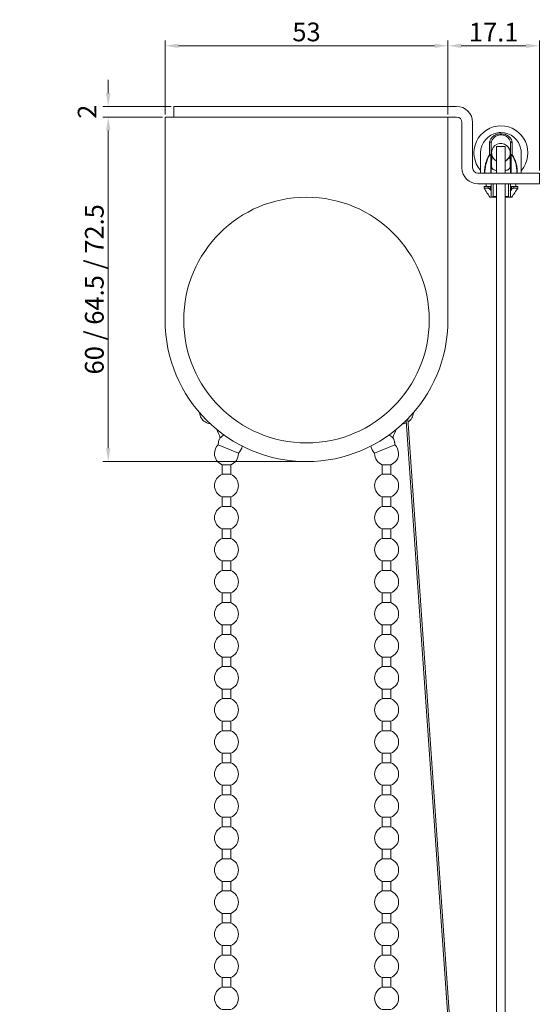
# Model space of a CAD drawing. Extents: x 1550 to 2891, y 1570 to 2171.
# Drawn here: x 2381 to 2479, y 1974 to 2159 of the extents above; entities that cross this region are included whole.
import ezdxf

# ---------------------------------------------------------------- set-up
doc = ezdxf.new("R2010")
doc.units = 0
doc.layers.get('Defpoints').update_dxf_attribs({"linetype": 'CONTINUOUS'})
for name, color, linetype, lineweight in [('HD001_Contour', 2, 'CONTINUOUS', 35), ('HD002_Contour_Thin', 11, 'CONTINUOUS', 20), ('HD005_Dimensions', 4, 'CONTINUOUS', 15), ('HD008_Contour _Thin', 1, 'CONTINUOUS', 20), ('HD101_BK_Contour', 3, 'CONTINUOUS', 20)]:
    doc.layers.add(name, color=color, linetype=linetype, lineweight=lineweight)
doc.styles.add('03 Tekst 35', font='arial.ttf', dxfattribs={"height": 3.5})
doc.dimstyles.new('HD Maatvoering', dxfattribs={"dimtxt": 3.5, "dimasz": 2.5, "dimexe": 1, "dimexo": 0.5, "dimgap": 0.8, "dimtad": 1, "dimdec": 1, "dimdsep": 46, "dimtxsty": '03 Tekst 35', "dimcen": -0.3, "dimclrd": 256, "dimclre": 256, "dimclrt": 2, "dimadec": 1, "dimazin": 2, "dimtfac": 1, "dimtdec": 1, "dimtofl": 0, "dimtmove": 2, "dimatfit": 3, "dimfxl": 1, "dimtolj": 1, "dimtzin": 0, "dimlwd": -1, "dimlwe": -1, "dimarcsym": 0})

# ---------------------------------------------------------------- blocks, each defined once
blk = doc.blocks.new('*U1')
at = {"layer": 'HD008_Contour _Thin'}
for p, q in [((-0.8, 3), (-0.8, 1.21)), ((-0.8, 3), (-0.8, 1.21)), ((0.8, 3), (0.8, 1.21)), ((0.8, 3), (0.8, 1.21)), ((0.8, 1.21), (-0.8, 1.21)), ((-0.8, -3), (0.8, -3))]:
    blk.add_line(p, q, dxfattribs=at)
for start, end in [(110.8275, 180), (0, 69.1725), (180, 249.1725), (290.8275, 0)]:
    blk.add_arc((0, -0.9), 2.25, start, end, dxfattribs=at)
blk = doc.blocks.new('*U2')
at = {"layer": 'HD001_Contour', "color": 0, "linetype": 'ByBlock', "lineweight": -2, "transparency": 16777216}
for p in [(0, 312), (0, 306), (0, 300), (0, 294), (0, 288), (0, 282), (0, 276), (0, 270), (0, 264), (0, 258), (0, 252), (0, 246), (0, 240), (0, 234), (0, 228), (0, 222), (0, 216)]:
    blk.add_blockref('*U1', p, dxfattribs=at)
blk = doc.blocks.new('*U3')
at = {"layer": 'HD008_Contour _Thin'}
for p, q in [((-0.8, 3), (-0.8, 1.21)), ((-0.8, 3), (-0.8, 1.21)), ((0.8, 3), (0.8, 1.21)), ((0.8, 3), (0.8, 1.21)), ((0.8, 1.21), (-0.8, 1.21)), ((-0.8, -3), (0.8, -3))]:
    blk.add_line(p, q, dxfattribs=at)
for start, end in [(110.8275, 180), (0, 69.1725), (180, 249.1725), (290.8275, 0)]:
    blk.add_arc((0, -0.9), 2.25, start, end, dxfattribs=at)
blk = doc.blocks.new('*U4')
at = {"layer": 'HD001_Contour', "color": 0, "linetype": 'ByBlock', "lineweight": -2, "transparency": 16777216}
for p in [(0, 312), (0, 306), (0, 300), (0, 294), (0, 288), (0, 282), (0, 276), (0, 270), (0, 264), (0, 258), (0, 252), (0, 246), (0, 240), (0, 234), (0, 228), (0, 222), (0, 216)]:
    blk.add_blockref('*U3', p, dxfattribs=at)
blk = doc.blocks.new('*D13')
at = {"layer": 'Defpoints', "color": 0, "transparency": 16777216}
for p in [(2410.01, 2142.3), (2397.73, 2140.3), (2408.38, 2140.3)]:
    blk.add_point(p, dxfattribs=at)
at = {"layer": 'HD005_Dimensions', "transparency": 16777216}
for p, q in [((2397.73, 2144.8), (2397.73, 2147.3)), ((2409.51, 2142.3), (2396.73, 2142.3)), ((2407.88, 2140.3), (2396.73, 2140.3)), ((2397.73, 2137.8), (2397.73, 2135.3))]:
    blk.add_line(p, q, dxfattribs=at)
for points in [[(2397.31, 2144.8), (2398.14, 2144.8), (2397.73, 2142.3)], [(2397.31, 2137.8), (2398.14, 2137.8), (2397.73, 2140.3)]]:
    blk.add_solid(points, dxfattribs=at)
at = {"layer": 'HD005_Dimensions', "color": 2, "transparency": 16777216, "insert": (2393.77, 2141.3), "char_height": 3.5, "attachment_point": 5, "rotation": 90, "style": '03 Tekst 35'}
blk.add_mtext('\\A1;2', dxfattribs=at)
blk = doc.blocks.new('*D14')
at = {"layer": 'Defpoints', "color": 0, "transparency": 16777216}
for p in [(2408.38, 2140.3), (2397.73, 2075.8), (2434.88, 2075.8)]:
    blk.add_point(p, dxfattribs=at)
at = {"layer": 'HD005_Dimensions', "transparency": 16777216}
for p, q in [((2407.88, 2140.3), (2396.73, 2140.3)), ((2397.73, 2137.8), (2397.73, 2078.3)), ((2434.38, 2075.8), (2396.73, 2075.8))]:
    blk.add_line(p, q, dxfattribs=at)
for points in [[(2397.31, 2137.8), (2398.14, 2137.8), (2397.73, 2140.3)], [(2397.31, 2078.3), (2398.14, 2078.3), (2397.73, 2075.8)]]:
    blk.add_solid(points, dxfattribs=at)
at = {"layer": 'HD005_Dimensions', "color": 2, "transparency": 16777216, "insert": (2395.12, 2108.05), "char_height": 3.5, "attachment_point": 5, "rotation": 90, "style": '03 Tekst 35'}
blk.add_mtext('\\A1;60 / 64.5 / 72.5', dxfattribs=at)
blk = doc.blocks.new('*D15')
at = {"layer": 'Defpoints', "color": 0, "transparency": 16777216}
for p in [(2461.38, 2153.65), (2408.38, 2140.3), (2461.38, 2140.3)]:
    blk.add_point(p, dxfattribs=at)
at = {"layer": 'HD005_Dimensions', "transparency": 16777216}
for p, q in [((2408.38, 2140.8), (2408.38, 2154.65)), ((2410.88, 2153.65), (2458.88, 2153.65)), ((2461.38, 2140.8), (2461.38, 2154.65))]:
    blk.add_line(p, q, dxfattribs=at)
for points in [[(2410.88, 2154.06), (2410.88, 2153.23), (2408.38, 2153.65)], [(2458.88, 2154.06), (2458.88, 2153.23), (2461.38, 2153.65)]]:
    blk.add_solid(points, dxfattribs=at)
at = {"layer": 'HD005_Dimensions', "color": 2, "transparency": 16777216, "insert": (2434.88, 2156.24), "char_height": 3.5, "attachment_point": 5, "style": '03 Tekst 35'}
blk.add_mtext('\\A1;53', dxfattribs=at)
blk = doc.blocks.new('*D16')
at = {"layer": 'Defpoints', "color": 0, "transparency": 16777216}
for p in [(2478.51, 2153.65), (2461.38, 2140.3), (2478.51, 2129.8)]:
    blk.add_point(p, dxfattribs=at)
at = {"layer": 'HD005_Dimensions', "transparency": 16777216}
for p, q in [((2461.38, 2140.8), (2461.38, 2154.65)), ((2463.88, 2153.65), (2476.01, 2153.65)), ((2478.51, 2130.3), (2478.51, 2154.65))]:
    blk.add_line(p, q, dxfattribs=at)
for points in [[(2463.88, 2154.06), (2463.88, 2153.23), (2461.38, 2153.65)], [(2476.01, 2154.06), (2476.01, 2153.23), (2478.51, 2153.65)]]:
    blk.add_solid(points, dxfattribs=at)
at = {"layer": 'HD005_Dimensions', "color": 2, "transparency": 16777216, "insert": (2469.95, 2156.2), "char_height": 3.5, "attachment_point": 5, "style": '03 Tekst 35'}
blk.add_mtext('\\A1;17.1', dxfattribs=at)

msp = doc.modelspace()

# ---------------------------------------------------------------- linework, layer by layer
at = {"layer": 'HD002_Contour_Thin', "linetype": 'Continuous'}
for p, q in [((2469.2, 2135.57), (2469.2, 2133.24)), ((2469.51, 2135.43), (2469.51, 2133.03)), ((2470.51, 2129.8), (2470.51, 2134.8)), ((2470.51, 2129.8), (2470.51, 2134.8)), ((2470.51, 2134.8), (2472.11, 2134.8)), ((2472.11, 2129.8), (2472.11, 2134.8)), ((2472.11, 2129.8), (2472.11, 2134.8)), ((2473.11, 2133.03), (2473.11, 2135.43)), ((2473.42, 2133.24), (2473.42, 2135.57)), ((2467.51, 2133.6), (2467.51, 2129.8)), ((2469.2, 2133.24), (2469.25, 2133.2)), ((2469.41, 2133.03), (2469.41, 2129.8)), ((2469.51, 2133.03), (2469.41, 2133.03)), ((2469.51, 2133.03), (2469.51, 2129.8)), ((2469.51, 2133.03), (2469.51, 2129.8)), ((2473.11, 2129.8), (2473.11, 2133.03)), ((2473.11, 2129.8), (2473.11, 2133.03)), ((2473.11, 2133.03), (2473.21, 2133.03)), ((2473.21, 2129.8), (2473.21, 2133.03)), ((2473.42, 2133.24), (2473.36, 2133.2)), ((2475.11, 2133.6), (2475.11, 2129.8)), ((2475.11, 2129.8), (2475.13, 2129.8)), ((2468.53, 2127.3), (2468.53, 2127.8)), ((2469.51, 2127.8), (2469.51, 2127.3)), ((2469.88, 2127.8), (2469.88, 2125.4)), ((2470.51, 1814.08), (2470.51, 2127.8)), ((2470.51, 1814.08), (2470.51, 2127.8)), ((2472.11, 1814.19), (2472.11, 2127.8)), ((2472.11, 1814.19), (2472.11, 2127.8)), ((2472.73, 2127.8), (2472.73, 2125.4)), ((2473.11, 2127.8), (2473.11, 2127.3)), ((2474.08, 2127.8), (2474.08, 2127.3)), ((2468.15, 2127.3), (2468.53, 2127.3)), ((2468.15, 2127.3), (2468.15, 2127)), ((2468.9, 2127), (2468.15, 2127)), ((2468.53, 2127.3), (2468.55, 2127.3)), ((2468.55, 2127.3), (2468.9, 2127.3)), ((2468.9, 2127.3), (2469.27, 2127.3)), ((2468.9, 2127.3), (2468.9, 2127)), ((2469.27, 2127.3), (2469.41, 2127.3)), ((2469.27, 2127.3), (2469.27, 2126.77)), ((2469.41, 2127.3), (2469.44, 2127.3)), ((2469.41, 2127.3), (2469.41, 2126.63)), ((2469.44, 2127.3), (2469.48, 2127.3)), ((2469.51, 2127.3), (2469.48, 2127.3)), ((2469.51, 2127.3), (2469.51, 2126.41)), ((2469.51, 2127.3), (2469.51, 2126.41)), ((2469.51, 2126.41), (2469.51, 2125.4)), ((2473.11, 2126.41), (2473.11, 2127.3)), ((2473.11, 2126.41), (2473.11, 2127.3)), ((2473.14, 2127.3), (2473.11, 2127.3)), ((2473.11, 2125.4), (2473.11, 2126.41)), ((2473.14, 2127.3), (2473.17, 2127.3)), ((2473.17, 2127.3), (2473.21, 2127.3)), ((2473.21, 2127.3), (2473.34, 2127.3)), ((2473.21, 2126.63), (2473.21, 2127.3)), ((2473.34, 2127.3), (2473.72, 2127.3)), ((2473.34, 2126.77), (2473.34, 2127.3)), ((2473.72, 2127.3), (2474.07, 2127.3)), ((2473.72, 2127), (2473.72, 2127.3)), ((2474.47, 2127), (2473.72, 2127)), ((2474.07, 2127.3), (2474.08, 2127.3)), ((2474.08, 2127.3), (2474.47, 2127.3)), ((2474.47, 2127.3), (2474.47, 2127)), ((2469.41, 2125.3), (2469.27, 2125.3)), ((2469.41, 2125.3), (2469.51, 2125.4)), ((2469.47, 2125.36), (2469.48, 2125.35)), ((2469.52, 2125.3), (2469.76, 2125.3)), ((2470.51, 2125.3), (2469.76, 2125.3)), ((2470.51, 2125.4), (2469.88, 2125.4)), ((2472.73, 2125.4), (2472.11, 2125.4)), ((2472.86, 2125.3), (2472.11, 2125.3)), ((2472.86, 2125.3), (2473.1, 2125.3)), ((2473.21, 2125.3), (2473.11, 2125.4)), ((2473.14, 2125.35), (2473.14, 2125.36)), ((2473.35, 2125.3), (2473.21, 2125.3)), ((2470.51, 1840.84), (2453.54, 2083.49)), ((2453.87, 2083.81), (2470.51, 1845.86))]:
    msp.add_line(p, q, dxfattribs=at)
for centre, radius, start, end in [((2471.31, 2133.6), 5.05, 90, 220.5727), ((2471.31, 2133.6), 5.05, 319.4273, 90), ((2471.31, 2133.6), 3.8, 100.0017, 180), ((2471.31, 2133.6), 3.8, 100.0017, 180), ((2471.31, 2133.6), 3.8, 90, 100.0017), ((2471.31, 2133.6), 3.8, 90, 100.0017), ((2471.31, 2133.6), 3.8, 9.9992, 90), ((2471.31, 2133.6), 3.8, 9.9992, 90), ((2471.31, 2133.6), 1.75, 7.164, 190.7792), ((2471.31, 2133.6), 1.75, 191.2496, 242.6548), ((2471.31, 2133.6), 1.75, 191.3082, 242.6841), ((2471.31, 2133.6), 1.75, 297.3159, 348.6921), ((2471.31, 2133.6), 1.75, 297.2915, 347.1425), ((2471.31, 2133.6), 1.75, 349.2235, 7.164), ((2471.31, 2133.6), 3.8, 0, 9.9992), ((2471.31, 2133.6), 3.8, 0, 9.9992), ((2688.45, 2271.06), 263.23, 213.1818, 213.625), ((2476.3, 2133.58), 9.78, 224.116, 225.2458), ((2466.32, 2133.58), 9.78, 314.7542, 315.884), ((2254.16, 2271.06), 263.23, 326.375, 326.8182), ((2488.27, 2139.54), 23.55, 217.0589, 217.2199), ((2476.73, 2116.75), 11.03, 128.3768, 129.2062), ((2465.89, 2116.75), 11.03, 50.7938, 51.6232), ((2454.35, 2139.54), 23.54, 322.7801, 322.9411)]:
    msp.add_arc(centre, radius, start, end, dxfattribs=at)
for points, knots in [([(2471.31, 2137.17), (2471.01, 2137.17), (2470.44, 2137.07), (2469.75, 2136.67), (2469.32, 2136.15), (2469.2, 2135.75), (2469.2, 2135.57)], [0, 0, 0, 0, 0.309622, 0.580932, 0.808729, 1, 1, 1, 1]), ([(2471.31, 2136.97), (2471.04, 2136.97), (2470.54, 2136.87), (2469.96, 2136.47), (2469.6, 2135.97), (2469.51, 2135.6), (2469.51, 2135.43)], [0, 0, 0, 0, 0.304541, 0.571095, 0.800157, 1, 1, 1, 1]), ([(2473.42, 2135.57), (2473.42, 2135.75), (2473.3, 2136.15), (2472.86, 2136.67), (2472.17, 2137.07), (2471.61, 2137.17), (2471.31, 2137.17)], [0, 0, 0, 0, 0.191272, 0.419068, 0.690378, 1, 1, 1, 1]), ([(2473.11, 2135.43), (2473.11, 2135.6), (2473.01, 2135.97), (2472.66, 2136.47), (2472.07, 2136.87), (2471.57, 2136.97), (2471.31, 2136.97)], [0, 0, 0, 0, 0.199843, 0.428905, 0.695459, 1, 1, 1, 1]), ([(2469.51, 2135.43), (2469.51, 2135.46), (2469.49, 2135.52), (2469.4, 2135.58), (2469.3, 2135.6), (2469.23, 2135.58), (2469.2, 2135.57)], [0, 0, 0, 0, 0.225117, 0.471659, 0.736861, 1, 1, 1, 1]), ([(2473.11, 2135.43), (2473.11, 2135.46), (2473.13, 2135.52), (2473.21, 2135.58), (2473.32, 2135.6), (2473.39, 2135.58), (2473.42, 2135.57)], [0, 0, 0, 0, 0.225118, 0.471659, 0.736861, 1, 1, 1, 1]), ([(2468.23, 2129.8), (2468.23, 2130.1), (2468.27, 2130.71), (2468.48, 2131.9), (2468.84, 2132.76), (2469.2, 2133.24)], [0, 0, 0, 0, 0.250749, 0.501449, 1, 1, 1, 1]), ([(2468.31, 2129.8), (2468.31, 2130.1), (2468.35, 2130.7), (2468.55, 2131.87), (2468.9, 2132.72), (2469.25, 2133.2)], [0, 0, 0, 0, 0.250745, 0.501443, 1, 1, 1, 1]), ([(2469.2, 2133.24), (2469.23, 2133.27), (2469.31, 2133.3), (2469.43, 2133.25), (2469.49, 2133.15), (2469.51, 2133.07), (2469.51, 2133.03)], [0, 0, 0, 0, 0.253019, 0.50597, 0.754414, 1, 1, 1, 1]), ([(2469.25, 2133.2), (2469.26, 2133.21), (2469.28, 2133.23), (2469.33, 2133.24), (2469.38, 2133.18), (2469.4, 2133.11), (2469.41, 2133.06), (2469.41, 2133.03)], [0, 0, 0, 0, 0.125706, 0.24985, 0.495754, 0.747635, 1, 1, 1, 1]), ([(2469.6, 2132.47), (2469.62, 2132.61), (2469.63, 2132.87), (2469.61, 2133.14), (2469.59, 2133.27)], [0, 0, 0, 0, 0.507216, 1, 1, 1, 1]), ([(2473.03, 2133.27), (2473, 2133.14), (2472.98, 2132.87), (2473, 2132.61), (2473.01, 2132.47)], [0, 0, 0, 0, 0.492819, 1, 1, 1, 1]), ([(2473.11, 2133.03), (2473.11, 2133.07), (2473.12, 2133.15), (2473.19, 2133.25), (2473.31, 2133.3), (2473.39, 2133.27), (2473.42, 2133.24)], [0, 0, 0, 0, 0.245591, 0.49404, 0.746988, 1, 1, 1, 1]), ([(2473.21, 2133.03), (2473.21, 2133.06), (2473.21, 2133.11), (2473.23, 2133.18), (2473.28, 2133.24), (2473.34, 2133.23), (2473.36, 2133.21), (2473.36, 2133.2)], [0, 0, 0, 0, 0.252366, 0.504247, 0.75015, 0.874294, 1, 1, 1, 1]), ([(2473.36, 2133.2), (2473.72, 2132.72), (2474.07, 2131.87), (2474.27, 2130.7), (2474.3, 2130.1), (2474.3, 2129.8)], [0, 0, 0, 0, 0.498557, 0.749255, 1, 1, 1, 1]), ([(2473.42, 2133.24), (2473.78, 2132.76), (2474.14, 2131.9), (2474.35, 2130.71), (2474.38, 2130.1), (2474.38, 2129.8)], [0, 0, 0, 0, 0.498551, 0.749251, 1, 1, 1, 1]), ([(2469.56, 2131.54), (2469.56, 2131.62), (2469.56, 2131.93), (2469.58, 2132.24), (2469.6, 2132.47)], [0, 0, 0, 0, 0.253736, 1, 1, 1, 1]), ([(2470.5, 2130.3), (2470.42, 2130.31), (2470.27, 2130.33), (2470.06, 2130.39), (2469.88, 2130.47), (2469.73, 2130.59), (2469.63, 2130.77), (2469.58, 2131), (2469.56, 2131.26), (2469.56, 2131.44), (2469.56, 2131.54)], [0, 0, 0, 0, 0.133109, 0.253784, 0.361954, 0.462595, 0.569735, 0.698588, 0.846071, 1, 1, 1, 1]), ([(2473.06, 2131.54), (2473.06, 2131.44), (2473.06, 2131.26), (2473.04, 2131), (2472.99, 2130.77), (2472.89, 2130.59), (2472.74, 2130.47), (2472.55, 2130.39), (2472.34, 2130.33), (2472.19, 2130.31), (2472.11, 2130.3)], [0, 0, 0, 0, 0.153921, 0.301385, 0.430211, 0.537337, 0.637985, 0.746174, 0.866871, 1, 1, 1, 1]), ([(2473.01, 2132.47), (2473.02, 2132.4), (2473.05, 2132.08), (2473.06, 2131.77), (2473.06, 2131.54)], [0, 0, 0, 0, 0.245886, 1, 1, 1, 1]), ([(2469.27, 2126.77), (2469.22, 2126.83), (2469.13, 2126.91), (2468.99, 2126.98), (2468.93, 2127), (2468.9, 2127)], [0, 0, 0, 0, 0.544105, 0.792947, 1, 1, 1, 1]), ([(2469.51, 2126.41), (2469.51, 2126.45), (2469.48, 2126.53), (2469.44, 2126.6), (2469.41, 2126.63)], [0, 0, 0, 0, 0.468028, 1, 1, 1, 1]), ([(2473.21, 2126.63), (2473.18, 2126.6), (2473.13, 2126.53), (2473.11, 2126.45), (2473.11, 2126.41)], [0, 0, 0, 0, 0.531973, 1, 1, 1, 1]), ([(2473.72, 2127), (2473.69, 2127), (2473.62, 2126.98), (2473.49, 2126.91), (2473.4, 2126.83), (2473.34, 2126.77)], [0, 0, 0, 0, 0.207053, 0.455895, 1, 1, 1, 1])]:
    msp.add_open_spline(points, degree=3, knots=knots, dxfattribs=at)
at = {"layer": 'HD008_Contour _Thin', "linetype": 'Continuous'}
for p, q in [((2422.12, 2077.4), (2418.35, 2078.95)), ((2451.42, 2078.95), (2447.63, 2077.39)), ((2422.13, 2077.39), (2422.12, 2077.4)), ((2419.08, 2075.2), (2420.68, 2075.2)), ((2449.08, 2075.2), (2450.68, 2075.2))]:
    msp.add_line(p, q, dxfattribs=at)
for centre, radius, start, end in [((2417.1, 2085.1), 2.25, 184.0011, 210), ((2417.1, 2085.1), 2.25, 210, 263.8588), ((2452.67, 2085.1), 2.25, 303.6196, 330), ((2452.67, 2085.1), 2.25, 330, 355.9989), ((2409.88, 2077.6), 9.2, 16.6844, 27.6574), ((2409.88, 2077.6), 9.2, 16.6844, 27.6574), ((2459.88, 2077.6), 9.2, 152.3426, 163.3156), ((2459.88, 2077.6), 9.2, 152.3426, 163.3156), ((2452.67, 2085.1), 2.25, 276.1412, 293.766), ((2420.6, 2079.04), 2.25, 162.3699, 169.342), ((2420.6, 2079.04), 2.25, 162.3613, 169.3484), ((2420.6, 2079.04), 2.25, 158.9186, 162.3699), ((2420.6, 2079.04), 2.25, 158.9273, 162.3613), ((2420.6, 2079.04), 2.25, 151.8621, 158.9186), ((2420.6, 2079.04), 2.25, 151.8563, 158.9273), ((2420.6, 2079.04), 2.25, 147.7413, 151.8621), ((2420.6, 2079.04), 2.25, 147.7413, 151.8563), ((2449.17, 2079.04), 2.25, 28.1379, 32.2587), ((2449.17, 2079.04), 2.25, 28.1437, 32.2587), ((2449.17, 2079.04), 2.25, 21.0814, 28.1379), ((2449.17, 2079.04), 2.25, 21.0727, 28.1437), ((2449.17, 2079.04), 2.25, 17.6301, 21.0814), ((2449.17, 2079.04), 2.25, 17.6387, 21.0727), ((2449.17, 2079.04), 2.25, 10.658, 17.6301), ((2449.17, 2079.04), 2.25, 10.6516, 17.6387), ((2419.88, 2077.3), 2.25, 132.9368, 180), ((2420.6, 2079.04), 2.25, 172.4416, 182.373), ((2420.6, 2079.04), 2.25, 172.4344, 182.373), ((2420.6, 2079.04), 2.25, 169.342, 172.4416), ((2420.6, 2079.04), 2.25, 169.3484, 172.4344), ((2420.6, 2079.04), 2.25, 312.9368, 351.5204), ((2449.17, 2079.04), 2.25, 188.4796, 227.0632), ((2449.17, 2079.04), 2.25, 7.5584, 10.658), ((2449.17, 2079.04), 2.25, 7.5656, 10.6516), ((2449.17, 2079.04), 2.25, 357.627, 7.5584), ((2449.17, 2079.04), 2.25, 357.627, 7.5656), ((2449.88, 2077.3), 2.25, 0, 47.0632), ((2419.88, 2077.3), 2.25, 180, 249.1725), ((2419.88, 2077.3), 2.25, 290.8275, 0), ((2419.88, 2077.3), 2.25, 0, 2.373), ((2449.88, 2077.3), 2.25, 177.627, 180), ((2449.88, 2077.3), 2.25, 180, 249.1725), ((2449.88, 2077.3), 2.25, 290.8275, 0)]:
    msp.add_arc(centre, radius, start, end, dxfattribs=at)
for points, knots in [([(2419.42, 2080.78), (2419.33, 2080.72), (2419.09, 2080.54), (2418.85, 2080.36), (2418.7, 2080.24)], [0, 0, 0, 0, 0.367538, 1, 1, 1, 1]), ([(2451.07, 2080.24), (2451.05, 2080.25), (2450.81, 2080.44), (2450.57, 2080.62), (2450.34, 2080.78)], [0, 0, 0, 0, 0.082743, 1, 1, 1, 1])]:
    msp.add_open_spline(points, degree=3, knots=knots, dxfattribs=at)
at = {"layer": 'HD101_BK_Contour', "linetype": 'Continuous'}
for p, q in [((2410.01, 2140.3), (2410.01, 2142.3)), ((2410.01, 2142.3), (2410.01, 2140.3)), ((2410.01, 2142.3), (2414.01, 2142.3)), ((2463.01, 2142.3), (2414.01, 2142.3)), ((2408.38, 2102.3), (2408.38, 2140.3)), ((2408.88, 2140.3), (2408.38, 2140.3)), ((2408.88, 2140.3), (2410.01, 2140.3)), ((2410.01, 2140.3), (2410.87, 2140.3)), ((2410.87, 2140.3), (2414.01, 2140.3)), ((2458.9, 2140.3), (2414.01, 2140.3)), ((2414.01, 2140.3), (2458.9, 2140.3)), ((2460.89, 2140.3), (2458.9, 2140.3)), ((2463.01, 2140.3), (2460.89, 2140.3)), ((2461.38, 2140.3), (2461.38, 2102.3)), ((2464.01, 2130.8), (2464.01, 2139.3)), ((2466.01, 2130.8), (2466.01, 2139.3)), ((2474.51, 2129.8), (2467.01, 2129.8)), ((2474.51, 2129.8), (2475.11, 2129.8)), ((2475.13, 2129.8), (2478.51, 2129.8)), ((2478.51, 2129.8), (2478.51, 2127.8)), ((2474.51, 2127.8), (2467.01, 2127.8)), ((2474.51, 2127.8), (2478.51, 2127.8))]:
    msp.add_line(p, q, dxfattribs=at)
for centre, radius, start, end in [((2463.01, 2139.3), 3, 0, 90), ((2463.01, 2139.3), 1, 0, 90), ((2467.01, 2130.8), 3, 180, 270), ((2467.01, 2130.8), 1, 180, 270), ((2434.88, 2102.3), 23, 0, 180), ((2434.88, 2102.3), 26.5, 180, 0), ((2434.88, 2102.3), 23, 180, 0)]:
    msp.add_arc(centre, radius, start, end, dxfattribs=at)

# ---------------------------------------------------------------- block references
at = {"layer": 'HD001_Contour'}
for name, p in [('*U4', (2419.88, 1760.2)), ('*U2', (2449.88, 1760.2))]:
    msp.add_blockref(name, p, dxfattribs=at)

# ---------------------------------------------------------------- dimensions: what is measured, and where the dimension line sits
at = {"layer": 'HD005_Dimensions'}
for base, p1, p2, picture, middle in [((2461.38, 2153.65), (2408.38, 2140.3), (2461.38, 2140.3), '*D15', (2434.88, 2156.24)), ((2478.51, 2153.65), (2461.38, 2140.3), (2478.51, 2129.8), '*D16', (2469.95, 2156.2))]:
    dim = msp.add_linear_dim(base=base, p1=p1, p2=p2, dimstyle='HD Maatvoering', dxfattribs=at)
    dim.commit()
    dim.dimension.update_dxf_attribs({"geometry": picture, "text_midpoint": middle})
dim = msp.add_linear_dim(base=(2397.73, 2140.3), p1=(2410.01, 2142.3), p2=(2408.38, 2140.3), angle=90, dimstyle='HD Maatvoering', dxfattribs=at)
dim.commit()
dim.dimension.update_dxf_attribs({"geometry": '*D13', "text_midpoint": (2393.77, 2141.3)})
dim = msp.add_linear_dim(base=(2397.73, 2075.8), p1=(2408.38, 2140.3), p2=(2434.88, 2075.8), angle=90, dimstyle='HD Maatvoering', override={"dimpost": '60 / <> / 72.5'}, dxfattribs=at)
dim.commit()
dim.dimension.update_dxf_attribs({"geometry": '*D14', "text_midpoint": (2395.12, 2108.05)})

doc.saveas('drawing.dxf')
